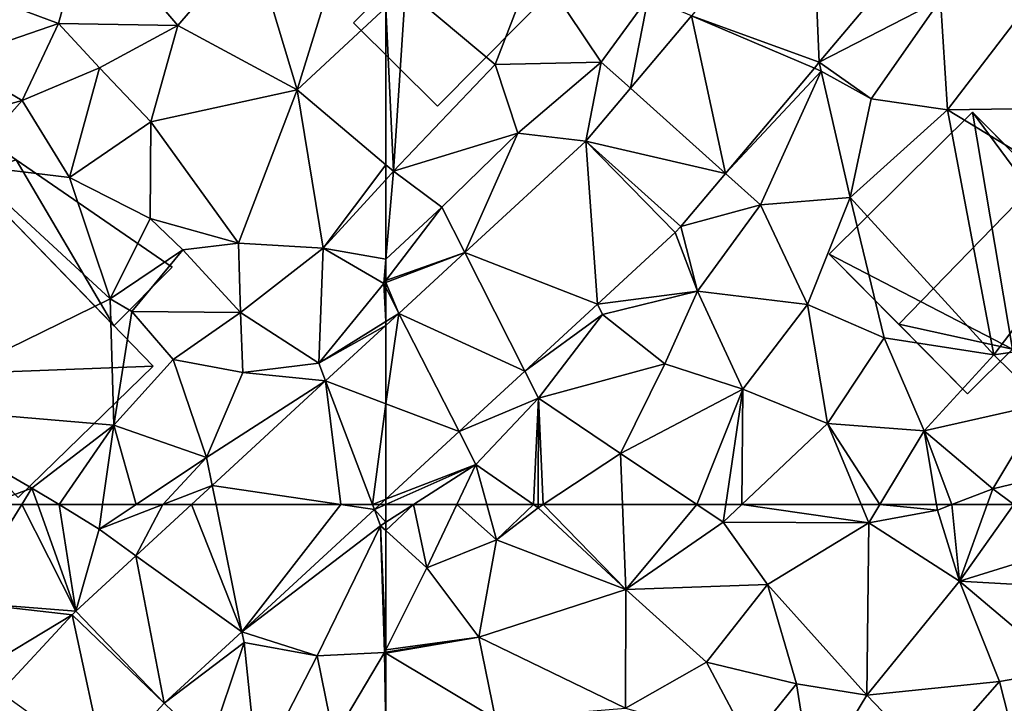
# Model space of a CAD drawing. Extents: x -1004 to 59, y -2000 to -920.
# Drawn here: x -892 to -846, y -1884 to -1852 of the extents above; entities that cross this region are included whole.
import ezdxf

# ---------------------------------------------------------------- set-up
doc = ezdxf.new("R2010")
doc.units = 0
doc.header["$MEASUREMENT"] = 0
for name, color, linetype in [('Bygninger_LOD1', 1, 'Continuous'), ('Bygninger_LOD2', 1, 'Continuous'), ('Bygninger_Projekteret', 85, 'Continuous'), ('Terraen', 33, 'Continuous'), ('Terraen_vej', 33, 'Continuous')]:
    doc.layers.add(name, color=color, linetype=linetype)

# ---------------------------------------------------------------- blocks, each defined once
blk = doc.blocks.new('1km_6223_572_Flyttet_X-573000m_Y-6225000m_ACAD_1_FMEBLOCK34')
at = {"layer": 'Terraen_vej', "color": 251, "true_color": 0x555555}
for points in [[(55.739, 56.527, 4.61), (53.367, 62.5, 4.576), (50.764, 60.101, 4.582)], [(55.739, 56.527, 4.61), (54.53, 62.5, 4.579), (53.367, 62.5, 4.576)], [(60.385, 62.5, 4.568), (54.53, 62.5, 4.579), (55.739, 56.527, 4.61)], [(61.964, 62.264, 4.566), (60.385, 62.5, 4.568), (55.739, 56.527, 4.61)], [(61.964, 62.264, 4.566), (61.875, 62.5, 4.566), (60.385, 62.5, 4.568)], [(62.221, 62.5, 4.564), (61.875, 62.5, 4.566), (61.964, 62.264, 4.566)], [(52.092, 53.166, 4.636), (50.764, 60.101, 4.582), (47.937, 57.496, 4.588)], [(52.092, 53.166, 4.636), (55.739, 56.527, 4.61), (50.764, 60.101, 4.582)], [(52.092, 53.166, 4.636), (47.937, 57.496, 4.588), (47.765, 57.325, 4.587)], [(44.407, 53.686, 4.564), (49.316, 50.158, 4.6), (47.765, 57.325, 4.587)], [(52.092, 53.166, 4.636), (47.765, 57.325, 4.587), (49.316, 50.158, 4.6)]]:
    blk.add_polyline3d(points, close=True, dxfattribs=at)
blk = doc.blocks.new('1km_6223_572_Flyttet_X-573000m_Y-6225000m_ACAD_1_FMEBLOCK40')
at = {"layer": 'Terraen', "color": 9, "true_color": 0xbbbbbb}
for points in [[(45.398, 62.5, 4.697), (42.56, 57.91, 4.68), (47.937, 57.496, 4.588)], [(45.398, 62.5, 4.697), (43.776, 62.5, 4.7), (42.56, 57.91, 4.68)], [(46.157, 62.5, 4.685), (45.398, 62.5, 4.697), (47.937, 57.496, 4.588)], [(47.937, 57.496, 4.588), (47.151, 62.5, 4.656), (46.157, 62.5, 4.685)], [(47.937, 57.496, 4.588), (49.04, 61.34, 4.59), (47.151, 62.5, 4.656)], [(49.201, 62.5, 4.599), (47.151, 62.5, 4.656), (49.04, 61.34, 4.59)], [(52.024, 62.5, 4.581), (49.04, 61.34, 4.59), (50.764, 60.101, 4.582)], [(52.024, 62.5, 4.581), (50.77, 62.5, 4.573), (49.04, 61.34, 4.59)], [(50.77, 62.5, 4.573), (49.201, 62.5, 4.599), (49.04, 61.34, 4.59)], [(53.367, 62.5, 4.576), (52.024, 62.5, 4.581), (50.764, 60.101, 4.582)], [(62.496, 62.5, 4.572), (62.221, 62.5, 4.564), (61.964, 62.264, 4.566)], [(62.496, 62.5, 4.572), (61.964, 62.264, 4.566), (62.5, 61.67, 4.563)], [(62.5, 62.5, 4.572), (62.496, 62.5, 4.572), (62.5, 61.67, 4.563)], [(55.739, 56.527, 4.61), (62.25, 61.51, 4.56), (61.964, 62.264, 4.566)], [(61.964, 62.264, 4.566), (62.25, 61.51, 4.56), (62.5, 61.67, 4.563)], [(62.25, 61.51, 4.56), (55.739, 56.527, 4.61), (59.27, 55.39, 4.55)], [(62.25, 61.51, 4.56), (59.27, 55.39, 4.55), (62.44, 55.56, 4.29)], [(62.5, 61.283, 4.536), (62.5, 61.67, 4.563), (62.25, 61.51, 4.56)], [(62.5, 55.68, 4.292), (62.5, 61.283, 4.536), (62.25, 61.51, 4.56)], [(62.5, 55.68, 4.292), (62.25, 61.51, 4.56), (62.44, 55.56, 4.29)], [(50.764, 60.101, 4.582), (49.04, 61.34, 4.59), (47.937, 57.496, 4.588)], [(47.937, 57.496, 4.588), (42.56, 57.91, 4.68), (47.765, 57.325, 4.587)], [(42.56, 57.91, 4.68), (43.19, 54.56, 4.55), (47.765, 57.325, 4.587)], [(44.407, 53.686, 4.564), (47.765, 57.325, 4.587), (43.19, 54.56, 4.55)], [(52.092, 53.166, 4.636), (55.84, 56.03, 4.52), (55.739, 56.527, 4.61)], [(59.27, 55.39, 4.55), (55.739, 56.527, 4.61), (55.84, 56.03, 4.52)], [(55.84, 56.03, 4.52), (52.092, 53.166, 4.636), (54.2, 51.13, 4.66)], [(55.84, 56.03, 4.52), (54.2, 51.13, 4.66), (56.48, 49.94, 4.39)], [(59.27, 55.39, 4.55), (55.84, 56.03, 4.52), (56.48, 49.94, 4.39)], [(59.27, 55.39, 4.55), (60.06, 51.55, 4.43), (62.44, 55.56, 4.29)], [(62.44, 55.56, 4.29), (60.06, 51.55, 4.43), (62.5, 51.833, 4.398)], [(62.5, 55.57, 4.29), (62.5, 55.68, 4.292), (62.44, 55.56, 4.29)], [(62.5, 55.57, 4.29), (62.44, 55.56, 4.29), (62.5, 55.524, 4.29)], [(62.5, 55.524, 4.29), (62.44, 55.56, 4.29), (62.5, 51.833, 4.398)], [(59.27, 55.39, 4.55), (56.48, 49.94, 4.39), (60.06, 51.55, 4.43)]]:
    blk.add_polyline3d(points, close=True, dxfattribs=at)
blk = doc.blocks.new('1km_6223_572_Flyttet_X-573000m_Y-6225000m_ACAD_1_FMEBLOCK69')
at = {"layer": 'Terraen', "color": 9, "true_color": 0xbbbbbb}
for points in [[(-55.52, -37.04, 4.51), (-61.57, -38.29, 4.56), (-57.37, -41.83, 4.59)], [(-55.52, -37.04, 4.51), (-57.37, -41.83, 4.59), (-52.38, -41.71, 4.5)], [(-55.52, -37.04, 4.51), (-52.38, -41.71, 4.5), (-50.17, -38.68, 4.56)], [(-42.14, -41.717, 4.483), (-36.44, -38.77, 4.59), (-38.209, -37.049, 4.487)], [(-62.14, -46.84, 4.56), (-61.57, -38.29, 4.56), (-62.5, -39.152, 4.544)], [(-61.57, -38.29, 4.56), (-62.14, -46.84, 4.56), (-57.37, -41.83, 4.59)], [(-51.011, -42.936, 4.534), (-50.17, -38.68, 4.56), (-52.38, -41.71, 4.5)], [(-48.149, -39.538, 4.531), (-50.17, -38.68, 4.56), (-51.011, -42.936, 4.534)], [(-42.14, -41.717, 4.483), (-39.7, -43.44, 4.62), (-36.44, -38.77, 4.59)], [(-36.44, -38.77, 4.59), (-39.7, -43.44, 4.62), (-36.12, -43.96, 4.66)], [(-31.95, -38.5, 4.54), (-36.44, -38.77, 4.59), (-36.12, -43.96, 4.66)], [(-31.95, -38.5, 4.54), (-36.12, -43.96, 4.66), (-30.94, -43.88, 4.63)], [(-62.5, -46.535, 4.553), (-62.14, -46.84, 4.56), (-62.5, -39.152, 4.544)], [(-57.37, -41.83, 4.59), (-62.14, -46.84, 4.56), (-56.3, -45.05, 4.61)], [(-57.37, -41.83, 4.59), (-56.3, -45.05, 4.61), (-52.38, -41.71, 4.5)], [(-52.38, -41.71, 4.5), (-56.3, -45.05, 4.61), (-53.113, -45.433, 4.537)], [(-51.011, -42.936, 4.534), (-52.38, -41.71, 4.5), (-53.113, -45.433, 4.537)], [(-46.539, -46.942, 4.478), (-42.05, -42.13, 4.44), (-42.372, -41.993, 4.483)], [(-42.372, -41.993, 4.483), (-42.05, -42.13, 4.44), (-42.14, -41.717, 4.483)], [(-42.14, -41.717, 4.483), (-42.05, -42.13, 4.44), (-39.7, -43.44, 4.62)], [(-42.05, -42.13, 4.44), (-46.539, -46.942, 4.478), (-44.9, -48.41, 4.58)], [(-42.05, -42.13, 4.44), (-44.9, -48.41, 4.58), (-40.69, -48.08, 4.6)], [(-39.7, -43.44, 4.62), (-42.05, -42.13, 4.44), (-40.69, -48.08, 4.6)], [(-39.7, -43.44, 4.62), (-40.69, -48.08, 4.6), (-36.12, -43.96, 4.66)], [(-30.94, -43.88, 4.63), (-36.12, -43.96, 4.66), (-28.63, -48.49, 4.64)], [(-36.12, -43.96, 4.66), (-40.69, -48.08, 4.6), (-33.95, -55.46, 4.46)], [(-36.12, -43.96, 4.66), (-33.95, -55.46, 4.46), (-28.63, -48.49, 4.64)], [(-56.3, -45.05, 4.61), (-62.14, -46.84, 4.56), (-59.87, -48.52, 4.62)], [(-58.787, -50.662, 4.549), (-56.3, -45.05, 4.61), (-59.87, -48.52, 4.62)], [(-53.113, -45.433, 4.537), (-56.3, -45.05, 4.61), (-58.787, -50.662, 4.549)], [(-62.5, -46.535, 4.553), (-62.5, -47.235, 4.559), (-62.14, -46.84, 4.56)], [(-62.5, -50.964, 4.583), (-62.14, -46.84, 4.56), (-62.5, -47.235, 4.559)], [(-59.87, -48.52, 4.62), (-62.14, -46.84, 4.56), (-62.5, -50.964, 4.583)], [(-48.645, -49.442, 4.476), (-44.9, -48.41, 4.58), (-46.539, -46.942, 4.478)], [(-40.69, -48.08, 4.6), (-44.9, -48.41, 4.58), (-42.69, -53.1, 4.51)], [(-40.69, -48.08, 4.6), (-42.69, -53.1, 4.51), (-39.1, -54.67, 4.43)], [(-40.69, -48.08, 4.6), (-39.1, -54.67, 4.43), (-33.95, -55.46, 4.46)], [(-62.5, -51.978, 4.591), (-59.87, -48.52, 4.62), (-62.5, -50.964, 4.583)], [(-58.787, -50.662, 4.549), (-59.87, -48.52, 4.62), (-62.5, -51.978, 4.591)], [(-44.9, -48.41, 4.58), (-48.645, -49.442, 4.476), (-47.86, -52.47, 4.45)], [(-44.9, -48.41, 4.58), (-47.86, -52.47, 4.45), (-42.69, -53.1, 4.51)], [(-28.63, -48.49, 4.64), (-33.95, -55.46, 4.46), (-27.55, -54.55, 4.55)], [(-48.907, -49.716, 4.465), (-47.86, -52.47, 4.45), (-48.645, -49.442, 4.476)], [(-52.558, -53.081, 4.491), (-47.86, -52.47, 4.45), (-48.907, -49.716, 4.465)], [(-61.884, -53.516, 4.556), (-58.787, -50.662, 4.549), (-62.5, -52.072, 4.589)], [(-62.5, -52.072, 4.589), (-58.787, -50.662, 4.549), (-62.5, -51.978, 4.591)], [(-61.884, -53.516, 4.556), (-62.5, -52.072, 4.589), (-62.5, -52.307, 4.585)], [(-62.5, -53.9, 4.546), (-61.884, -53.516, 4.556), (-62.5, -52.307, 4.585)], [(-52.558, -53.081, 4.491), (-52.33, -53.57, 4.53), (-47.86, -52.47, 4.45)], [(-47.86, -52.47, 4.45), (-52.33, -53.57, 4.53), (-49.39, -55.88, 4.29)], [(-47.86, -52.47, 4.45), (-49.39, -55.88, 4.29), (-45.73, -57.07, 4.29)], [(-47.86, -52.47, 4.45), (-45.73, -57.07, 4.29), (-42.69, -53.1, 4.51)], [(-55.973, -56.228, 4.516), (-52.33, -53.57, 4.53), (-52.558, -53.081, 4.491)], [(-42.69, -53.1, 4.51), (-45.73, -57.07, 4.29), (-41.76, -58.69, 4.45)], [(-42.69, -53.1, 4.51), (-41.76, -58.69, 4.45), (-39.1, -54.67, 4.43)], [(-62.5, -53.9, 4.546), (-62.5, -54.083, 4.557), (-61.884, -53.516, 4.556)], [(-52.33, -53.57, 4.53), (-55.973, -56.228, 4.516), (-55.33, -57.5, 4.63)], [(-52.33, -53.57, 4.53), (-55.33, -57.5, 4.63), (-49.39, -55.88, 4.29)], [(-27.55, -54.55, 4.55), (-33.95, -55.46, 4.46), (-31.6, -57.77, 4.56)], [(-39.1, -54.67, 4.43), (-41.76, -58.69, 4.45), (-37.21, -59.03, 4.53)], [(-39.1, -54.67, 4.43), (-37.21, -59.03, 4.53), (-33.95, -55.46, 4.46)], [(-33.95, -55.46, 4.46), (-37.21, -59.03, 4.53), (-31.6, -57.77, 4.56)], [(-49.39, -55.88, 4.29), (-55.33, -57.5, 4.63), (-51.48, -60.1, 4.09)], [(-45.73, -57.07, 4.29), (-49.39, -55.88, 4.29), (-51.48, -60.1, 4.09)], [(-59.058, -59.071, 4.538), (-55.33, -57.5, 4.63), (-55.973, -56.228, 4.516)], [(-45.73, -57.07, 4.29), (-51.48, -60.1, 4.09), (-47.899, -62.5, 4.135)], [(-46.537, -62.5, 4.169), (-45.73, -57.07, 4.29), (-47.899, -62.5, 4.135)], [(-45.783, -62.5, 4.204), (-45.73, -57.07, 4.29), (-46.537, -62.5, 4.169)], [(-45.783, -62.5, 4.204), (-41.76, -58.69, 4.45), (-45.73, -57.07, 4.29)], [(-55.33, -57.5, 4.63), (-59.058, -59.071, 4.538), (-58.27, -60.62, 4.62)], [(-55.33, -57.5, 4.63), (-58.27, -60.62, 4.62), (-55.557, -62.5, 4.259)], [(-55.34, -62.5, 4.242), (-55.33, -57.5, 4.63), (-55.557, -62.5, 4.259)], [(-55.113, -62.5, 4.222), (-55.33, -57.5, 4.63), (-55.34, -62.5, 4.242)], [(-55.113, -62.5, 4.222), (-51.48, -60.1, 4.09), (-55.33, -57.5, 4.63)], [(-31.6, -57.77, 4.56), (-37.21, -59.03, 4.53), (-33.99, -61.76, 4.35)], [(-31.6, -57.77, 4.56), (-33.99, -61.76, 4.35), (-29.31, -60.63, 4.29)], [(-40.166, -62.5, 4.254), (-41.76, -58.69, 4.45), (-45.783, -62.5, 4.204)], [(-39.298, -62.5, 4.273), (-37.21, -59.03, 4.53), (-41.76, -58.69, 4.45)], [(-39.298, -62.5, 4.273), (-41.76, -58.69, 4.45), (-40.166, -62.5, 4.254)], [(-58.27, -60.62, 4.62), (-59.058, -59.071, 4.538), (-62.5, -62.243, 4.562)], [(-36.633, -62.5, 4.288), (-37.21, -59.03, 4.53), (-39.298, -62.5, 4.273)], [(-35.914, -62.5, 4.291), (-33.99, -61.76, 4.35), (-37.21, -59.03, 4.53)], [(-35.914, -62.5, 4.291), (-37.21, -59.03, 4.53), (-36.633, -62.5, 4.288)], [(-51.386, -62.5, 4.15), (-51.48, -60.1, 4.09), (-55.113, -62.5, 4.222)], [(-47.899, -62.5, 4.135), (-51.48, -60.1, 4.09), (-51.386, -62.5, 4.15)], [(-62.5, -62.498, 4.572), (-58.27, -60.62, 4.62), (-62.5, -62.243, 4.562)], [(-62.5, -62.498, 4.572), (-61.205, -62.5, 4.581), (-58.27, -60.62, 4.62)], [(-59.162, -62.5, 4.515), (-58.27, -60.62, 4.62), (-61.205, -62.5, 4.581)], [(-57.753, -62.5, 4.386), (-58.27, -60.62, 4.62), (-59.162, -62.5, 4.515)], [(-55.557, -62.5, 4.259), (-58.27, -60.62, 4.62), (-57.753, -62.5, 4.386)], [(-29.31, -60.63, 4.29), (-33.99, -61.76, 4.35), (-33.002, -62.5, 4.331)], [(-35.914, -62.5, 4.291), (-34.257, -62.5, 4.319), (-33.99, -61.76, 4.35)], [(-34.257, -62.5, 4.319), (-33.002, -62.5, 4.331), (-33.99, -61.76, 4.35)], [(-62.5, -62.498, 4.572), (-62.5, -62.5, 4.572), (-61.205, -62.5, 4.581)]]:
    blk.add_polyline3d(points, close=True, dxfattribs=at)
blk = doc.blocks.new('1km_6223_572_Flyttet_X-573000m_Y-6225000m_ACAD_1_FMEBLOCK79')
at = {"layer": 'Terraen_vej', "color": 251, "true_color": 0x555555}
for points in [[(62.5, -57.762, 4.551), (62.5, -54.083, 4.557), (59.674, -56.688, 4.563)], [(54.347, -61.597, 4.574), (60.385, -62.5, 4.568), (59.674, -56.688, 4.563)], [(60.385, -62.5, 4.568), (61.875, -62.5, 4.566), (59.674, -56.688, 4.563)], [(61.875, -62.5, 4.566), (62.5, -57.762, 4.551), (59.674, -56.688, 4.563)], [(61.875, -62.5, 4.566), (62.5, -62.243, 4.562), (62.5, -57.762, 4.551)], [(54.53, -62.5, 4.579), (54.347, -61.597, 4.574), (53.367, -62.5, 4.576)], [(54.53, -62.5, 4.579), (60.385, -62.5, 4.568), (54.347, -61.597, 4.574)], [(62.221, -62.5, 4.564), (62.5, -62.243, 4.562), (61.875, -62.5, 4.566)]]:
    blk.add_polyline3d(points, close=True, dxfattribs=at)
blk = doc.blocks.new('1km_6223_572_Flyttet_X-573000m_Y-6225000m_ACAD_1_FMEBLOCK81')
at = {"layer": 'Terraen', "color": 9, "true_color": 0xbbbbbb}
for points in [[(-61.205, 62.5, 4.581), (-62.5, 61.283, 4.536), (-60.57, 59.53, 4.35)], [(-62.5, 61.67, 4.563), (-62.5, 61.283, 4.536), (-61.205, 62.5, 4.581)], [(-62.5, 62.5, 4.572), (-62.5, 61.67, 4.563), (-61.205, 62.5, 4.581)], [(-61.205, 62.5, 4.581), (-60.57, 59.53, 4.35), (-59.162, 62.5, 4.515)], [(-59.162, 62.5, 4.515), (-60.57, 59.53, 4.35), (-57.3, 60.85, 4.18)], [(-57.753, 62.5, 4.386), (-59.162, 62.5, 4.515), (-57.3, 60.85, 4.18)], [(-55.557, 62.5, 4.259), (-57.753, 62.5, 4.386), (-57.3, 60.85, 4.18)], [(-55.557, 62.5, 4.259), (-57.3, 60.85, 4.18), (-55.34, 62.35, 4.23)], [(-55.34, 62.5, 4.242), (-55.557, 62.5, 4.259), (-55.34, 62.35, 4.23)], [(-55.113, 62.5, 4.222), (-55.34, 62.35, 4.23), (-51.23, 58.52, 4.25)], [(-55.113, 62.5, 4.222), (-55.34, 62.5, 4.242), (-55.34, 62.35, 4.23)], [(-51.386, 62.5, 4.15), (-55.113, 62.5, 4.222), (-51.23, 58.52, 4.25)], [(-47.899, 62.5, 4.135), (-51.386, 62.5, 4.15), (-51.23, 58.52, 4.25)], [(-47.899, 62.5, 4.135), (-51.23, 58.52, 4.25), (-46.66, 61.67, 4.15)], [(-46.537, 62.5, 4.169), (-47.899, 62.5, 4.135), (-46.66, 61.67, 4.15)], [(-45.783, 62.5, 4.204), (-46.66, 61.67, 4.15), (-39.81, 61.65, 4.21)], [(-45.783, 62.5, 4.204), (-46.537, 62.5, 4.169), (-46.66, 61.67, 4.15)], [(-40.166, 62.5, 4.254), (-45.783, 62.5, 4.204), (-39.81, 61.65, 4.21)], [(-39.298, 62.5, 4.273), (-40.166, 62.5, 4.254), (-39.81, 61.65, 4.21)], [(-39.298, 62.5, 4.273), (-39.81, 61.65, 4.21), (-36.59, 62.24, 4.27)], [(-36.633, 62.5, 4.288), (-39.298, 62.5, 4.273), (-36.59, 62.24, 4.27)], [(-35.914, 62.5, 4.291), (-36.633, 62.5, 4.288), (-36.59, 62.24, 4.27)], [(-35.914, 62.5, 4.291), (-36.59, 62.24, 4.27), (-35.55, 58.91, 4.17)], [(-35.914, 62.5, 4.291), (-35.55, 58.91, 4.17), (-34.257, 62.5, 4.319)], [(-34.257, 62.5, 4.319), (-35.55, 58.91, 4.17), (-33.002, 62.5, 4.331)], [(-35.55, 58.91, 4.17), (-30.36, 60.52, 4.28), (-33.002, 62.5, 4.331)], [(-55.34, 62.35, 4.23), (-57.3, 60.85, 4.18), (-51.23, 58.52, 4.25)], [(-36.59, 62.24, 4.27), (-39.81, 61.65, 4.21), (-35.55, 58.91, 4.17)], [(-46.66, 61.67, 4.15), (-51.23, 58.52, 4.25), (-44.58, 58.75, 4.14)], [(-39.81, 61.65, 4.21), (-46.66, 61.67, 4.15), (-44.58, 58.75, 4.14)], [(-39.81, 61.65, 4.21), (-44.58, 58.75, 4.14), (-39.9, 53.55, 4.18)], [(-39.81, 61.65, 4.21), (-39.9, 53.55, 4.18), (-35.55, 58.91, 4.17)], [(-62.5, 61.283, 4.536), (-62.5, 55.68, 4.292), (-60.57, 59.53, 4.35)], [(-57.3, 60.85, 4.18), (-60.57, 59.53, 4.35), (-58.13, 56.28, 4.29)], [(-57.3, 60.85, 4.18), (-58.13, 56.28, 4.29), (-51.23, 58.52, 4.25)], [(-30.36, 60.52, 4.28), (-35.55, 58.91, 4.17), (-29.21, 58.55, 4.43)], [(-58.13, 56.28, 4.29), (-60.57, 59.53, 4.35), (-62.5, 55.68, 4.292)], [(-51.23, 58.52, 4.25), (-47.44, 55.1, 4.38), (-44.58, 58.75, 4.14)], [(-44.58, 58.75, 4.14), (-47.44, 55.1, 4.38), (-43.21, 54.08, 4.36)], [(-44.58, 58.75, 4.14), (-43.21, 54.08, 4.36), (-39.9, 53.55, 4.18)], [(-35.55, 58.91, 4.17), (-39.9, 53.55, 4.18), (-33.68, 54.19, 4.25)], [(-35.55, 58.91, 4.17), (-30.61, 54.72, 4.64), (-29.21, 58.55, 4.43)], [(-35.55, 58.91, 4.17), (-33.68, 54.19, 4.25), (-30.61, 54.72, 4.64)], [(-51.23, 58.52, 4.25), (-58.13, 56.28, 4.29), (-51.25, 52.94, 4.36)], [(-51.23, 58.52, 4.25), (-51.25, 52.94, 4.36), (-47.44, 55.1, 4.38)], [(-62.5, 55.57, 4.29), (-62.5, 55.524, 4.29), (-58.13, 56.28, 4.29)], [(-62.5, 55.524, 4.29), (-57.35, 52.43, 4.33), (-58.13, 56.28, 4.29)], [(-62.5, 55.57, 4.29), (-58.13, 56.28, 4.29), (-62.5, 55.68, 4.292)], [(-51.25, 52.94, 4.36), (-58.13, 56.28, 4.29), (-57.35, 52.43, 4.33)], [(-62.5, 55.524, 4.29), (-62.5, 51.833, 4.398), (-57.35, 52.43, 4.33)], [(-47.44, 55.1, 4.38), (-51.25, 52.94, 4.36), (-45.43, 51.32, 4.42)], [(-47.44, 55.1, 4.38), (-45.43, 51.32, 4.42), (-43.21, 54.08, 4.36)], [(-30.61, 54.72, 4.64), (-33.68, 54.19, 4.25), (-32.61, 50.01, 4.53)], [(-33.68, 54.19, 4.25), (-39.9, 53.55, 4.18), (-36.95, 50.46, 4.29)], [(-33.68, 54.19, 4.25), (-36.95, 50.46, 4.29), (-32.61, 50.01, 4.53)], [(-43.21, 54.08, 4.36), (-45.43, 51.32, 4.42), (-42.46, 49.33, 4.39)], [(-43.21, 54.08, 4.36), (-42.46, 49.33, 4.39), (-39.9, 53.55, 4.18)], [(-36.95, 50.46, 4.29), (-39.9, 53.55, 4.18), (-42.46, 49.33, 4.39)]]:
    blk.add_polyline3d(points, close=True, dxfattribs=at)
blk = doc.blocks.new('1km_6223_572_Flyttet_X-573000m_Y-6225000m_ACAD_1_FMEBLOCK99')
at = {"layer": 'Terraen_vej', "color": 251, "true_color": 0x555555}
for points in [[(-42.14, -41.717, 4.483), (-42.521, -32.855, 4.524), (-48.149, -39.538, 4.531)], [(-38.209, -37.049, 4.487), (-42.521, -32.855, 4.524), (-42.14, -41.717, 4.483)], [(-46.539, -46.942, 4.478), (-48.149, -39.538, 4.531), (-51.011, -42.936, 4.534)], [(-42.372, -41.993, 4.483), (-48.149, -39.538, 4.531), (-46.539, -46.942, 4.478)], [(-42.14, -41.717, 4.483), (-48.149, -39.538, 4.531), (-42.372, -41.993, 4.483)], [(-46.539, -46.942, 4.478), (-51.011, -42.936, 4.534), (-53.113, -45.433, 4.537)], [(-52.558, -53.081, 4.491), (-53.113, -45.433, 4.537), (-58.787, -50.662, 4.549)], [(-48.907, -49.716, 4.465), (-53.113, -45.433, 4.537), (-52.558, -53.081, 4.491)], [(-48.645, -49.442, 4.476), (-53.113, -45.433, 4.537), (-48.907, -49.716, 4.465)], [(-48.645, -49.442, 4.476), (-46.539, -46.942, 4.478), (-53.113, -45.433, 4.537)], [(-55.973, -56.228, 4.516), (-58.787, -50.662, 4.549), (-61.884, -53.516, 4.556)], [(-52.558, -53.081, 4.491), (-58.787, -50.662, 4.549), (-55.973, -56.228, 4.516)], [(-61.884, -53.516, 4.556), (-62.5, -54.083, 4.557), (-62.5, -57.762, 4.551)], [(-61.884, -53.516, 4.556), (-62.5, -57.762, 4.551), (-59.058, -59.071, 4.538)], [(-55.973, -56.228, 4.516), (-61.884, -53.516, 4.556), (-59.058, -59.071, 4.538)], [(-62.5, -57.762, 4.551), (-62.5, -62.243, 4.562), (-59.058, -59.071, 4.538)]]:
    blk.add_polyline3d(points, close=True, dxfattribs=at)
blk = doc.blocks.new('1km_6223_572_Flyttet_X-573000m_Y-6225000m_ACAD_1_FMEBLOCK122')
at = {"layer": 'Terraen', "color": 9, "true_color": 0xbbbbbb}
for points in [[(48.48, -35.02, 4.4), (42.13, -38.03, 4.48), (47.12, -39.9, 4.57)], [(48.48, -35.02, 4.4), (47.12, -39.9, 4.57), (52.73, -39.99, 4.51)], [(56.21, -35.93, 4.53), (48.48, -35.02, 4.4), (52.73, -39.99, 4.51)], [(56.21, -35.93, 4.53), (52.73, -39.99, 4.51), (58.34, -43.01, 4.47)], [(56.21, -35.93, 4.53), (58.34, -43.01, 4.47), (60.62, -35.63, 4.49)], [(62.5, -39.152, 4.544), (60.62, -35.63, 4.49), (58.34, -43.01, 4.47)], [(42.13, -38.03, 4.48), (42.17, -41.6, 4.64), (47.12, -39.9, 4.57)], [(62.5, -46.535, 4.553), (62.5, -39.152, 4.544), (58.34, -43.01, 4.47)], [(47.12, -39.9, 4.57), (42.17, -41.6, 4.64), (45.42, -43.52, 4.69)], [(49.06, -41.98, 4.55), (47.12, -39.9, 4.57), (45.42, -43.52, 4.69)], [(52.73, -39.99, 4.51), (47.12, -39.9, 4.57), (49.06, -41.98, 4.55)], [(52.73, -39.99, 4.51), (49.06, -41.98, 4.55), (51.46, -44.51, 4.65)], [(58.34, -43.01, 4.47), (52.73, -39.99, 4.51), (51.46, -44.51, 4.65)], [(42.17, -41.6, 4.64), (41.19, -44.66, 4.53), (45.42, -43.52, 4.69)], [(49.06, -41.98, 4.55), (45.42, -43.52, 4.69), (47.65, -47.14, 4.55)], [(49.06, -41.98, 4.55), (47.65, -47.14, 4.55), (51.46, -44.51, 4.65)], [(58.34, -43.01, 4.47), (51.46, -44.51, 4.65), (55.58, -50.21, 4.59)], [(58.34, -43.01, 4.47), (55.58, -50.21, 4.59), (59.56, -50.46, 4.55)], [(62.5, -46.535, 4.553), (58.34, -43.01, 4.47), (59.56, -50.46, 4.55)], [(45.42, -43.52, 4.69), (41.19, -44.66, 4.53), (42.72, -46.53, 4.61)], [(45.42, -43.52, 4.69), (42.72, -46.53, 4.61), (47.65, -47.14, 4.55)], [(51.46, -44.51, 4.65), (47.65, -47.14, 4.55), (51.43, -49.06, 4.58)], [(51.46, -44.51, 4.65), (51.43, -49.06, 4.58), (55.58, -50.21, 4.59)], [(49.56, -52.83, 5.33), (42.72, -46.53, 4.61), (39.25, -57.88, 4.76)], [(49.56, -52.83, 5.33), (47.65, -47.14, 4.55), (42.72, -46.53, 4.61)], [(62.5, -46.535, 4.553), (59.56, -50.46, 4.55), (62.5, -47.235, 4.559)], [(51.43, -49.06, 4.58), (47.65, -47.14, 4.55), (49.56, -52.83, 5.33)], [(62.5, -50.964, 4.583), (62.5, -47.235, 4.559), (59.56, -50.46, 4.55)], [(51.43, -49.06, 4.58), (49.56, -52.83, 5.33), (52.96, -50.53, 4.92)], [(51.43, -49.06, 4.58), (52.96, -50.53, 4.92), (55.58, -50.21, 4.59)], [(52.96, -50.53, 4.92), (55.68, -53.48, 4.81), (55.58, -50.21, 4.59)], [(55.58, -50.21, 4.59), (55.68, -53.48, 4.81), (59.56, -50.46, 4.55)], [(52.96, -50.53, 4.92), (49.56, -52.83, 5.33), (50.57, -53.42, 4.73)], [(52.96, -50.53, 4.92), (50.57, -53.42, 4.73), (55.68, -53.48, 4.81)], [(59.56, -50.46, 4.55), (55.68, -53.48, 4.81), (59.36, -55.86, 4.5)], [(62.4, -52.11, 4.59), (59.56, -50.46, 4.55), (59.36, -55.86, 4.5)], [(62.5, -50.964, 4.583), (59.56, -50.46, 4.55), (62.4, -52.11, 4.59)], [(62.5, -51.978, 4.591), (62.5, -50.964, 4.583), (62.4, -52.11, 4.59)], [(62.5, -53.9, 4.546), (62.4, -52.11, 4.59), (59.36, -55.86, 4.5)], [(62.5, -52.072, 4.589), (62.5, -51.978, 4.591), (62.4, -52.11, 4.59)], [(62.5, -52.307, 4.585), (62.5, -52.072, 4.589), (62.4, -52.11, 4.59)], [(62.5, -53.9, 4.546), (62.5, -52.307, 4.585), (62.4, -52.11, 4.59)], [(49.56, -52.83, 5.33), (39.25, -57.88, 4.76), (49.72, -58.76, 4.63)], [(49.56, -52.83, 5.33), (49.72, -58.76, 4.63), (50.57, -53.42, 4.73)], [(50.57, -53.42, 4.73), (49.72, -58.76, 4.63), (52.51, -55.69, 4.64)], [(55.68, -53.48, 4.81), (50.57, -53.42, 4.73), (52.51, -55.69, 4.64)], [(55.68, -53.48, 4.81), (52.51, -55.69, 4.64), (55.79, -56.29, 4.81)], [(55.68, -53.48, 4.81), (55.79, -56.29, 4.81), (59.36, -55.86, 4.5)], [(62.5, -54.083, 4.557), (62.5, -53.9, 4.546), (59.36, -55.86, 4.5)], [(62.5, -54.083, 4.557), (59.36, -55.86, 4.5), (59.674, -56.688, 4.563)], [(52.51, -55.69, 4.64), (49.72, -58.76, 4.63), (54.08, -60.28, 4.54)], [(55.79, -56.29, 4.81), (52.51, -55.69, 4.64), (54.08, -60.28, 4.54)], [(59.674, -56.688, 4.563), (59.36, -55.86, 4.5), (55.79, -56.29, 4.81)], [(59.674, -56.688, 4.563), (55.79, -56.29, 4.81), (54.08, -60.28, 4.54)], [(59.674, -56.688, 4.563), (54.08, -60.28, 4.54), (54.347, -61.597, 4.574)], [(49.72, -58.76, 4.63), (39.25, -57.88, 4.76), (45.88, -61.72, 4.7)], [(43.776, -62.5, 4.7), (45.88, -61.72, 4.7), (39.25, -57.88, 4.76)], [(49.72, -58.76, 4.63), (45.88, -61.72, 4.7), (47.151, -62.5, 4.656)], [(49.201, -62.5, 4.599), (49.72, -58.76, 4.63), (47.151, -62.5, 4.656)], [(50.77, -62.5, 4.573), (49.72, -58.76, 4.63), (49.201, -62.5, 4.599)], [(50.77, -62.5, 4.573), (54.08, -60.28, 4.54), (49.72, -58.76, 4.63)], [(52.024, -62.5, 4.581), (54.08, -60.28, 4.54), (50.77, -62.5, 4.573)], [(52.024, -62.5, 4.581), (54.347, -61.597, 4.574), (54.08, -60.28, 4.54)], [(45.398, -62.5, 4.697), (45.88, -61.72, 4.7), (43.776, -62.5, 4.7)], [(45.398, -62.5, 4.697), (46.157, -62.5, 4.685), (45.88, -61.72, 4.7)], [(46.157, -62.5, 4.685), (47.151, -62.5, 4.656), (45.88, -61.72, 4.7)], [(52.024, -62.5, 4.581), (53.367, -62.5, 4.576), (54.347, -61.597, 4.574)], [(62.5, -62.243, 4.562), (62.221, -62.5, 4.564), (62.496, -62.5, 4.572)], [(62.5, -62.243, 4.562), (62.496, -62.5, 4.572), (62.5, -62.498, 4.572)], [(62.5, -62.5, 4.572), (62.5, -62.498, 4.572), (62.496, -62.5, 4.572)]]:
    blk.add_polyline3d(points, close=True, dxfattribs=at)
blk = doc.blocks.new('Projekteret_bygning_208487')
at = {"layer": 'Bygninger_Projekteret', "color": 85, "true_color": 0x5f994c}
for points in [[(1.011, 4.957, 4.44), (1.011, 4.957, 4.24), (-4.948, -1.053, 4.24), (-4.948, -1.053, 4.44)], [(-4.948, -1.053, 4.24), (1.011, 4.957, 4.24), (4.948, 1.053, 4.24), (-1.011, -4.957, 4.24)], [(1.011, 4.957, 8.54), (4.948, 1.053, 8.54), (-1.011, -4.957, 7.74), (-4.948, -1.053, 7.74)], [(1.011, 4.957, 4.44), (-4.948, -1.053, 4.44), (-4.948, -1.053, 7.74), (1.011, 4.957, 8.54)], [(1.011, 4.957, 4.24), (1.011, 4.957, 4.44), (4.948, 1.053, 4.44), (4.948, 1.053, 4.24)], [(1.011, 4.957, 4.44), (1.011, 4.957, 8.54), (4.948, 1.053, 8.54), (4.948, 1.053, 4.44)], [(-1.011, -4.957, 4.44), (-1.011, -4.957, 4.24), (4.948, 1.053, 4.24), (4.948, 1.053, 4.44)], [(4.948, 1.053, 4.44), (4.948, 1.053, 8.54), (-1.011, -4.957, 7.74), (-1.011, -4.957, 4.44)], [(-1.011, -4.957, 4.24), (-4.948, -1.053, 4.24), (-4.948, -1.053, 4.44), (-1.011, -4.957, 4.44)], [(-4.948, -1.053, 7.74), (-4.948, -1.053, 4.44), (-1.011, -4.957, 4.44), (-1.011, -4.957, 7.74)]]:
    blk.add_3dface(points, dxfattribs=at)
blk = doc.blocks.new('building_26202')
at = {"layer": 'Bygninger_LOD1', "color": 16, "true_color": 0x7e0000}
for points in [[(-6.81, 3.145, 4.64), (-1.72, 8.085, 4.6), (-0.71, 7.045, 4.56)], [(-0.71, 7.045, 7.06), (-6.81, 3.145, 7.14), (-1.72, 8.085, 7.1)], [(-6.81, 3.145, 4.64), (-6.81, 3.145, 7.14), (-1.72, 8.085, 7.1), (-1.72, 8.085, 4.6)], [(-1.72, 8.085, 4.6), (-1.72, 8.085, 7.1), (-0.71, 7.045, 7.06), (-0.71, 7.045, 4.56)], [(-3.91, -2.365, 4.72), (-6.81, 3.145, 4.64), (-0.71, 7.045, 4.56)], [(-0.71, 7.045, 7.06), (-3.91, -2.365, 7.22), (-6.81, 3.145, 7.14)], [(7.99, -1.915, 4.64), (-3.91, -2.365, 4.72), (-0.71, 7.045, 4.56)], [(-0.71, 7.045, 7.06), (7.99, -1.915, 7.14), (-3.91, -2.365, 7.22)], [(-0.71, 7.045, 4.56), (-0.71, 7.045, 7.06), (7.99, -1.915, 7.14), (7.99, -1.915, 4.64)], [(-7.99, 1.985, 4.71), (-6.81, 3.145, 4.64), (-3.91, -2.365, 4.72)], [(-3.91, -2.365, 7.22), (-7.99, 1.985, 7.21), (-6.81, 3.145, 7.14)], [(-7.99, 1.985, 4.71), (-7.99, 1.985, 7.21), (-6.81, 3.145, 7.14), (-6.81, 3.145, 4.64)], [(-3.91, -2.365, 4.72), (-3.91, -2.365, 7.22), (-7.99, 1.985, 7.21), (-7.99, 1.985, 4.71)], [(7.99, -1.915, 4.64), (1.64, -8.085, 4.75), (-3.91, -2.365, 4.72)], [(-3.91, -2.365, 7.22), (7.99, -1.915, 7.14), (1.64, -8.085, 7.25)], [(7.99, -1.915, 4.64), (7.99, -1.915, 7.14), (1.64, -8.085, 7.25), (1.64, -8.085, 4.75)], [(1.64, -8.085, 4.75), (1.64, -8.085, 7.25), (-3.91, -2.365, 7.22), (-3.91, -2.365, 4.72)]]:
    blk.add_3dface(points, dxfattribs=at)
blk = doc.blocks.new('building_15439')
at = {"layer": 'Bygninger_LOD2', "color": 16, "true_color": 0x7e0000}
for points in [[(0.115, 6.615, 4.63), (-6.615, -0.065, 4.53), (-6.615, -0.065, 9.2), (0.115, 6.615, 9.4)], [(-3.355, -3.345, 14.84), (-6.615, -0.065, 9.2), (0.115, 6.615, 9.4), (3.265, 3.445, 14.86)], [(-6.615, -0.065, 4.53), (0.115, 6.615, 4.63), (1.985, -4.525, 4.5)], [(6.615, 0.065, 9.09), (0.115, 6.615, 4.63), (0.115, 6.615, 9.4)], [(6.615, 0.065, 9.09), (6.615, 0.065, 4.54), (0.115, 6.615, 4.63)], [(3.265, 3.445, 14.86), (6.615, 0.065, 9.09), (0.115, 6.615, 9.4)], [(0.115, 6.615, 4.63), (6.615, 0.065, 4.54), (5.655, -0.895, 4.54)], [(1.985, -4.525, 4.5), (0.115, 6.615, 4.63), (5.655, -0.895, 4.54)], [(-3.355, -3.345, 14.84), (3.265, 3.445, 14.86), (1.985, -4.525, 9.22)], [(5.655, -0.895, 9.11), (1.985, -4.525, 9.22), (3.265, 3.445, 14.86)], [(5.655, -0.895, 9.11), (3.265, 3.445, 14.86), (6.615, 0.065, 9.09)], [(5.655, -0.895, 4.54), (6.615, 0.065, 9.09), (5.655, -0.895, 9.11)], [(6.615, 0.065, 9.09), (5.655, -0.895, 4.54), (6.615, 0.065, 4.54)], [(-6.615, -0.065, 9.2), (-0.125, -6.615, 9.28), (-0.125, -6.615, 4.47)], [(-6.615, -0.065, 9.2), (-0.125, -6.615, 4.47), (-6.615, -0.065, 4.53)], [(-3.355, -3.345, 14.84), (-0.125, -6.615, 9.28), (-6.615, -0.065, 9.2)], [(-0.125, -6.615, 4.47), (-6.615, -0.065, 4.53), (1.985, -4.525, 4.5)], [(1.985, -4.525, 9.22), (1.985, -4.525, 4.5), (5.655, -0.895, 9.11)], [(5.655, -0.895, 9.11), (1.985, -4.525, 4.5), (5.655, -0.895, 4.54)], [(-0.125, -6.615, 9.28), (-3.355, -3.345, 14.84), (1.985, -4.525, 9.22)], [(1.985, -4.525, 9.22), (-0.125, -6.615, 9.28), (-0.125, -6.615, 4.47)], [(1.985, -4.525, 9.22), (-0.125, -6.615, 4.47), (1.985, -4.525, 4.5)]]:
    blk.add_3dface(points, dxfattribs=at)
blk = doc.blocks.new('building_8497')
at = {"layer": 'Bygninger_LOD1', "color": 16, "true_color": 0x7e0000}
for points in [[(-2.535, 3.6, 4.58), (-4.795, 2.86, 4.56), (-3.405, 4.2, 4.55)], [(-3.405, 4.2, 7.05), (-2.535, 3.6, 7.08), (-4.795, 2.86, 7.06)], [(-4.795, 2.86, 4.56), (-4.795, 2.86, 7.06), (-3.405, 4.2, 7.05), (-3.405, 4.2, 4.55)], [(-3.405, 4.2, 4.55), (-3.405, 4.2, 7.05), (-2.535, 3.6, 7.08), (-2.535, 3.6, 4.58)], [(-2.535, 3.6, 4.58), (2.055, -4.2, 4.82), (-4.795, 2.86, 4.56)], [(-4.795, 2.86, 7.06), (-2.535, 3.6, 7.08), (2.055, -4.2, 7.32)], [(4.795, -1.45, 4.76), (2.055, -4.2, 4.82), (-2.535, 3.6, 4.58)], [(-2.535, 3.6, 7.08), (4.795, -1.45, 7.26), (2.055, -4.2, 7.32)], [(-2.535, 3.6, 4.58), (-2.535, 3.6, 7.08), (4.795, -1.45, 7.26), (4.795, -1.45, 4.76)], [(2.055, -4.2, 4.82), (2.055, -4.2, 7.32), (-4.795, 2.86, 7.06), (-4.795, 2.86, 4.56)], [(4.795, -1.45, 4.76), (4.795, -1.45, 7.26), (2.055, -4.2, 7.32), (2.055, -4.2, 4.82)]]:
    blk.add_3dface(points, dxfattribs=at)

msp = doc.modelspace()

# ---------------------------------------------------------------- block references
at = {"layer": 'Bygninger_LOD1', "color": 16, "true_color": 0x7e0000}
for name, p in [('building_26202', (-893.91, -1866.585)), ('building_8497', (-889.825, -1862.4))]:
    msp.add_blockref(name, p, dxfattribs=at)
at = {"layer": 'Bygninger_LOD2', "color": 16, "true_color": 0x7e0000}
msp.add_blockref('building_15439', (-847.555, -1863.175), dxfattribs=at)
at = {"layer": 'Bygninger_Projekteret', "color": 85, "true_color": 0x5f994c}
msp.add_blockref('Projekteret_bygning_208487', (-871.568, -1851.32), dxfattribs=at)
at = {"layer": 'Terraen', "color": 9, "true_color": 0xbbbbbb}
for name, p in [('1km_6223_572_Flyttet_X-573000m_Y-6225000m_ACAD_1_FMEBLOCK122', (-937.5, -1812.5)), ('1km_6223_572_Flyttet_X-573000m_Y-6225000m_ACAD_1_FMEBLOCK69', (-812.5, -1812.5)), ('1km_6223_572_Flyttet_X-573000m_Y-6225000m_ACAD_1_FMEBLOCK40', (-937.5, -1937.5)), ('1km_6223_572_Flyttet_X-573000m_Y-6225000m_ACAD_1_FMEBLOCK81', (-812.5, -1937.5))]:
    msp.add_blockref(name, p, dxfattribs=at)
at = {"layer": 'Terraen_vej', "color": 251, "true_color": 0x555555}
for name, p in [('1km_6223_572_Flyttet_X-573000m_Y-6225000m_ACAD_1_FMEBLOCK79', (-937.5, -1812.5)), ('1km_6223_572_Flyttet_X-573000m_Y-6225000m_ACAD_1_FMEBLOCK99', (-812.5, -1812.5)), ('1km_6223_572_Flyttet_X-573000m_Y-6225000m_ACAD_1_FMEBLOCK34', (-937.5, -1937.5))]:
    msp.add_blockref(name, p, dxfattribs=at)

doc.saveas('drawing.dxf')
